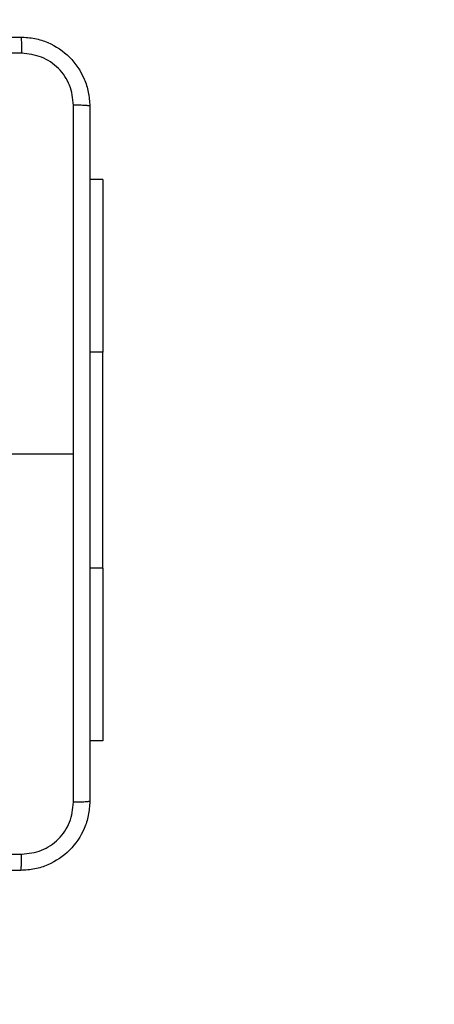
# Model space of a CAD drawing. Units: millimetres. Extents: x -4534 to 419958, y -3372 to 3108.
# Drawn here: x 352 to 400, y 1496 to 1610 of the extents above; entities that cross this region are included whole.
import ezdxf

# ---------------------------------------------------------------- set-up
doc = ezdxf.new("R2010")
doc.units = ezdxf.units.MM
doc.layers.add('Opvangzone', color=7, linetype='Continuous', true_color=0x00a19a)
doc.layers.add('Toestel 2D', color=7, linetype='Continuous', lineweight=20)

# ---------------------------------------------------------------- blocks, each defined once
blk = doc.blocks.new('wd1468')
at = {"color": 7, "linetype": 'Continuous', "lineweight": 25}
for p, q in [((-219.8, -37.425), (-219.95, -37.425)), ((-219.8, -37.425), (-219.8, -39.425)), ((-219.8, -41.925), (-219.8, -39.425)), ((-221.375, -40.6), (-220.138, -40.6)), ((-219.8, -41.925), (-219.8, -43.925)), ((-219.8, -43.925), (-219.95, -43.925))]:
    blk.add_line(p, q, dxfattribs=at)
at = {"color": 8, "linetype": 'Continuous', "lineweight": 25}
for p, q in [((-219.8, -39.425), (-219.95, -39.425)), ((-219.8, -41.925), (-219.95, -41.925))]:
    blk.add_line(p, q, dxfattribs=at)
at = {"color": 7, "linetype": 'Continuous', "lineweight": 25}
for points, knots in [([(-228.8, -35.775), (-227.906, -35.775), (-226.118, -35.775), (-223.432, -35.775), (-221.644, -35.775), (-220.75, -35.775)], [0, 0, 0, 0, 0.333296, 0.666701, 1, 1, 1, 1]), ([(-220.75, -35.775), (-220.749, -35.778), (-220.746, -35.784), (-220.743, -35.826), (-220.74, -35.888), (-220.74, -35.938), (-220.739, -35.963)], [0, 0, 0, 0, 0.250428, 0.50013, 0.750065, 1, 1, 1, 1]), ([(-220.75, -35.775), (-220.695, -35.779), (-220.588, -35.785), (-220.388, -35.85), (-220.17, -35.995), (-220.025, -36.213), (-219.96, -36.413), (-219.953, -36.521), (-219.95, -36.575)], [0, 0, 0, 0, 0.1305432, 0.2575756, 0.5000151, 0.7426669, 0.8696317, 1, 1, 1, 1]), ([(-220.739, -35.963), (-221.636, -35.963), (-223.429, -35.963), (-226.121, -35.963), (-227.914, -35.963), (-228.811, -35.963)], [0, 0, 0, 0, 0.333337, 0.666664, 1, 1, 1, 1]), ([(-220.138, -36.565), (-220.147, -36.486), (-220.165, -36.328), (-220.304, -36.129), (-220.503, -35.991), (-220.661, -35.972), (-220.739, -35.963)], [0, 0, 0, 0, 0.249952, 0.500054, 0.749965, 1, 1, 1, 1]), ([(-220.138, -40.6), (-220.138, -39.927), (-220.138, -38.581), (-220.138, -37.237), (-220.138, -36.565)], [0, 0, 0, 0, 0.499992, 1, 1, 1, 1]), ([(-219.95, -36.575), (-219.953, -36.574), (-219.959, -36.571), (-220.001, -36.568), (-220.063, -36.565), (-220.113, -36.565), (-220.138, -36.565)], [0, 0, 0, 0, 0.249934, 0.499889, 0.7496, 1, 1, 1, 1]), ([(-219.95, -36.575), (-219.95, -37.469), (-219.95, -39.257), (-219.95, -41.943), (-219.95, -43.731), (-219.95, -44.625)], [0, 0, 0, 0, 0.333296, 0.666701, 1, 1, 1, 1]), ([(-220.138, -44.636), (-220.138, -43.964), (-220.138, -42.619), (-220.138, -41.273), (-220.138, -40.6)], [0, 0, 0, 0, 0.500008, 1, 1, 1, 1]), ([(-219.95, -44.625), (-219.953, -44.68), (-219.96, -44.788), (-220.025, -44.988), (-220.17, -45.205), (-220.388, -45.351), (-220.588, -45.416), (-220.696, -45.422), (-220.75, -45.425)], [0, 0, 0, 0, 0.130548, 0.257575, 0.500018, 0.742667, 0.869631, 1, 1, 1, 1]), ([(-220.739, -45.238), (-220.661, -45.229), (-220.503, -45.21), (-220.304, -45.071), (-220.165, -44.872), (-220.147, -44.715), (-220.138, -44.636)], [0, 0, 0, 0, 0.249953, 0.500053, 0.749964, 1, 1, 1, 1]), ([(-219.95, -44.625), (-219.953, -44.627), (-219.958, -44.629), (-220.001, -44.633), (-220.063, -44.635), (-220.113, -44.636), (-220.138, -44.636)], [0, 0, 0, 0, 0.250423, 0.5001245, 0.750066, 1, 1, 1, 1]), ([(-228.811, -45.238), (-227.914, -45.238), (-226.121, -45.238), (-223.429, -45.238), (-221.636, -45.238), (-220.739, -45.238)], [0, 0, 0, 0, 0.333336, 0.666663, 1, 1, 1, 1]), ([(-220.75, -45.425), (-220.749, -45.422), (-220.746, -45.417), (-220.743, -45.374), (-220.74, -45.312), (-220.74, -45.263), (-220.739, -45.238)], [0, 0, 0, 0, 0.249936, 0.499878, 0.749602, 1, 1, 1, 1]), ([(-220.75, -45.425), (-221.644, -45.425), (-223.432, -45.425), (-226.118, -45.425), (-227.906, -45.425), (-228.8, -45.425)], [0, 0, 0, 0, 0.333296, 0.666702, 1, 1, 1, 1])]:
    blk.add_open_spline(points, degree=3, knots=knots, dxfattribs=at)
blk = doc.blocks.new('VPL-06-WD1468')
at = {"layer": 'Opvangzone'}
blk.add_lwpolyline([(-479.78, -23.92), (361.22, -23.92, 0.414214), (1861.22, 1476.08), (1861.22, 1607.68, 0.414214), (361.22, 3107.68), (-479.78, 3107.68, 0.414214), (-1979.78, 1607.68), (-1979.78, 1476.08, 0.414214)], format="xyb", close=True, dxfattribs=at)
at = {"layer": 'Toestel 2D', "xscale": 10, "yscale": 10, "zscale": 10}
blk.add_blockref('wd1468', (2559.22, 1965.44), dxfattribs=at)

msp = doc.modelspace()

# ---------------------------------------------------------------- block references
msp.add_blockref('VPL-06-WD1468', (0, 0))

doc.saveas('drawing.dxf')
